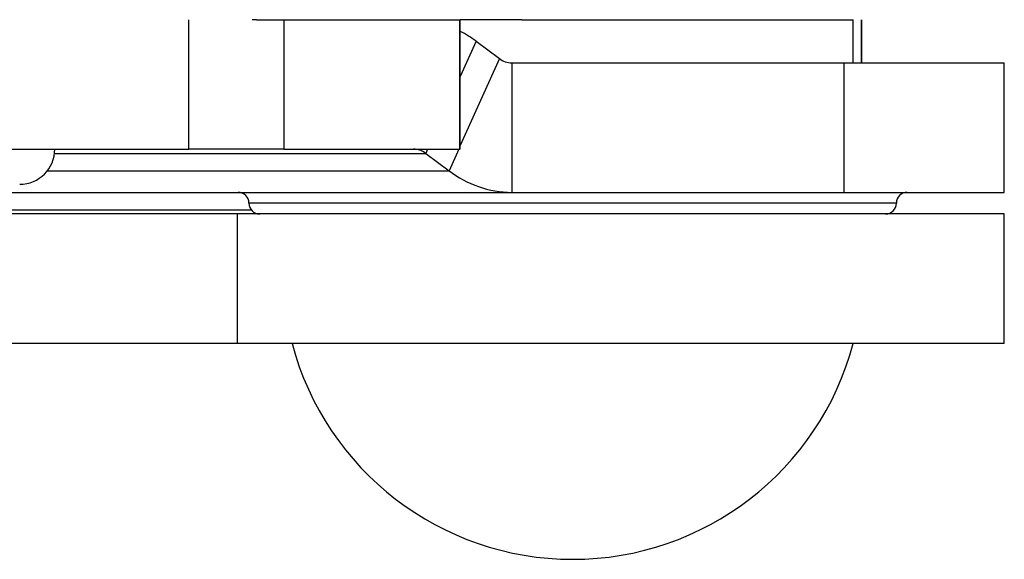
# Model space of a CAD drawing. Extents: x 5 to 415, y 4 to 293.
# Drawn here: x 348 to 350, y 232 to 233 of the extents above; entities that cross this region are included whole.
import ezdxf

# ---------------------------------------------------------------- set-up
doc = ezdxf.new("R2010")
doc.units = 0
doc.linetypes.add('SLD-DURCHGEHEND', pattern=[0])
doc.layers.add('AM_0', color=7, linetype='CONTINUOUS')

msp = doc.modelspace()

# ---------------------------------------------------------------- linework, layer by layer
at = {"layer": 'AM_0', "color": 7, "linetype": 'SLD-DURCHGEHEND'}
for p, q in [((348.62594, 232.48436), (348.62594, 232.68436)), ((348.73011, 232.68436), (348.72339, 232.68436)), ((348.73011, 232.68436), (348.77248, 232.68436)), ((348.77248, 232.68436), (348.77248, 232.48436)), ((348.77248, 232.68436), (349.04425, 232.68436)), ((349.04425, 232.48436), (349.04425, 232.68436)), ((349.04425, 232.68436), (349.04498, 232.68436)), ((349.04498, 232.48436), (349.04498, 232.68436)), ((349.14016, 232.68436), (349.04498, 232.68436)), ((349.14016, 232.68436), (349.6518, 232.68436)), ((349.6518, 232.6177), (349.6518, 232.68436)), ((349.66446, 232.6177), (349.66446, 232.68436)), ((349.66519, 232.6177), (349.66519, 232.68436)), ((349.06931, 232.65099), (349.04498, 232.59678)), ((349.06931, 232.65099), (349.10527, 232.62428)), ((349.10527, 232.62428), (349.04498, 232.48992)), ((349.12435, 232.6177), (349.12435, 232.4177)), ((349.12435, 232.6177), (349.63801, 232.6177)), ((349.63801, 232.4177), (349.63801, 232.6177)), ((349.63801, 232.6177), (349.88513, 232.6177)), ((349.88513, 232.4177), (349.88513, 232.6177)), ((346.43799, 232.48436), (348.62594, 232.48436)), ((348.41826, 232.47779), (348.9916, 232.47779)), ((348.77248, 232.48436), (348.62594, 232.48436)), ((348.77248, 232.48436), (349.04425, 232.48436)), ((348.99455, 232.48436), (348.9916, 232.47779)), ((348.9916, 232.47779), (349.02755, 232.45107)), ((349.04249, 232.48436), (349.02755, 232.45107)), ((349.04498, 232.48436), (349.04425, 232.48436)), ((348.40722, 232.45107), (349.02755, 232.45107)), ((348.28526, 232.4177), (349.12435, 232.4177)), ((349.12435, 232.4177), (349.63801, 232.4177)), ((349.63801, 232.4177), (349.88513, 232.4177)), ((349.1662, 232.40103), (348.71847, 232.40103)), ((349.71847, 232.40103), (349.1662, 232.40103)), ((348.27106, 232.39094), (348.72187, 232.39094)), ((348.70037, 232.38436), (348.28651, 232.38436)), ((348.70037, 232.38436), (348.70037, 232.18436)), ((349.88513, 232.38436), (348.70037, 232.38436)), ((349.88513, 232.18436), (349.88513, 232.38436)), ((348.70037, 232.18436), (348.28651, 232.18436)), ((349.88513, 232.18436), (348.70037, 232.18436))]:
    msp.add_line(p, q, dxfattribs=at)
for centre, radius, start, end in [((348.9625, 232.50776), 0.17867, 53.28779, 62.50625), ((349.12469, 232.64964), 0.03195, 232.56196, 269.39107), ((348.3645, 232.48436), 0.05417, 270, 0), ((348.97217, 232.45242), 0.03195, 52.56196, 89.39107), ((349.12607, 232.57975), 0.16206, 232.56196, 269.39107), ((348.7018, 232.40103), 0.01667, 0, 90), ((349.73513, 232.40103), 0.01667, 90, 180), ((348.73513, 232.40103), 0.01667, 180, 270), ((349.7018, 232.40103), 0.01667, 270, 0), ((349.21847, 232.29936), 0.44833, 194.86282, 345.13718)]:
    msp.add_arc(centre, radius, start, end, dxfattribs=at)

doc.saveas('drawing.dxf')
